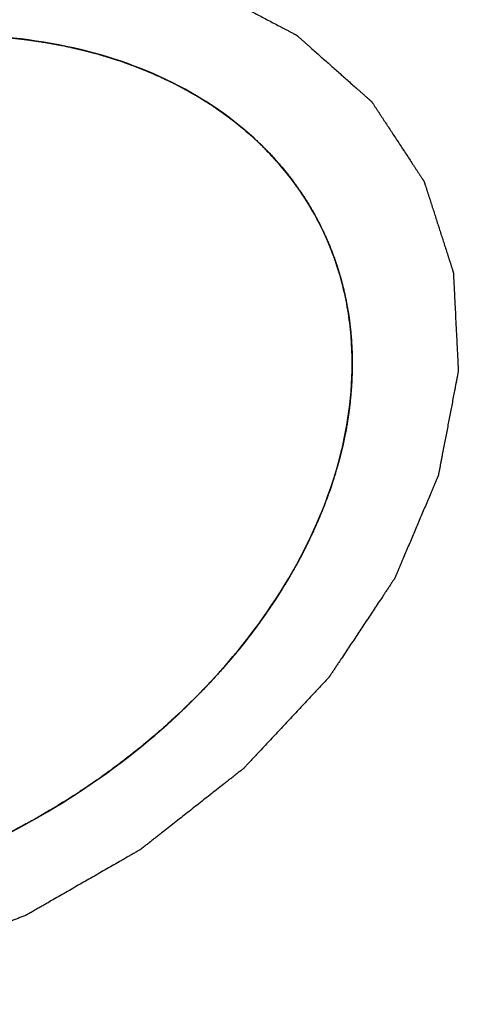
# Model space of a CAD drawing. Units: millimetres. Extents: x 0 to 446, y 0 to 315.
# Drawn here: x 403 to 404, y 271 to 273 of the extents above; entities that cross this region are included whole.
import ezdxf

# ---------------------------------------------------------------- set-up
doc = ezdxf.new("R2010")
doc.units = ezdxf.units.MM
doc.header["$LTSCALE"] = 24.5025
doc.layers.get('0').update_dxf_attribs({"linetype": 'CONTINUOUS'})
doc.layers.add('02___PRT_ALL_AXES', color=7, linetype='CONTINUOUS')
doc.layers.add('7_ALL_FEATURES', color=7, linetype='CONTINUOUS')

msp = doc.modelspace()

# ---------------------------------------------------------------- linework, layer by layer
at = {"color": 7, "linetype": 'Continuous'}
for p, q in [((402.9407, 273.0395), (402.9496, 273.0365)), ((403.0234, 273.0072), (403.0315, 273.0036)), ((403.0998, 272.9685), (403.1083, 272.9636)), ((403.1709, 272.9229), (403.1777, 272.9179)), ((403.2346, 272.8715), (403.2408, 272.8658)), ((403.3838, 272.6782), (403.3909, 272.6639))]:
    msp.add_line(p, q, dxfattribs=at)
at = {"color": 2, "linetype": 'Continuous'}
msp.add_open_spline([(402.6294, 273.2931), (402.6512, 273.2913), (402.6839, 273.2885), (402.7275, 273.2847), (402.7602, 273.2819), (402.7874, 273.2796), (402.8092, 273.2777), (402.8255, 273.2763), (402.8391, 273.2752), (402.85, 273.2742), (402.8582, 273.2735), (402.8664, 273.2728), (402.8732, 273.2723), (402.8786, 273.2718), (402.882, 273.2715), (402.8848, 273.2713), (402.8868, 273.2711), (402.8885, 273.2709), (402.8897, 273.2708), (402.8904, 273.2708), (402.8909, 273.2708), (402.8913, 273.2706), (402.892, 273.2704), (402.893, 273.2701), (402.8946, 273.2697), (402.8965, 273.2692), (402.8989, 273.2685), (402.902, 273.2676), (402.907, 273.2663), (402.9132, 273.2645), (402.9206, 273.2625), (402.928, 273.2604), (402.9379, 273.2576), (402.9503, 273.2542), (402.9651, 273.25), (402.985, 273.2445), (403.0097, 273.2376), (403.0345, 273.2307), (403.0543, 273.2252), (403.0691, 273.221), (403.0815, 273.2176), (403.0914, 273.2148), (403.0988, 273.2127), (403.1063, 273.2107), (403.1124, 273.2089), (403.1174, 273.2076), (403.1205, 273.2067), (403.123, 273.206), (403.1248, 273.2055), (403.1264, 273.2051), (403.1275, 273.2048), (403.1281, 273.2046), (403.1286, 273.2045), (403.1289, 273.2042), (403.1295, 273.204), (403.1304, 273.2035), (403.1317, 273.2028), (403.1333, 273.2019), (403.1355, 273.2008), (403.1381, 273.1994), (403.1424, 273.1972), (403.1477, 273.1944), (403.1541, 273.191), (403.1605, 273.1876), (403.1691, 273.1832), (403.1797, 273.1775), (403.1925, 273.1708), (403.2096, 273.1618), (403.2309, 273.1506), (403.2523, 273.1394), (403.2693, 273.1304), (403.2821, 273.1237), (403.2928, 273.1181), (403.3013, 273.1136), (403.3077, 273.1103), (403.3141, 273.1069), (403.3195, 273.1041), (403.3237, 273.1018), (403.3264, 273.1004), (403.3285, 273.0993), (403.3301, 273.0985), (403.3315, 273.0978), (403.3324, 273.0973), (403.3329, 273.097), (403.3334, 273.0968), (403.3337, 273.0965), (403.3341, 273.0961), (403.3349, 273.0955), (403.3359, 273.0945), (403.3372, 273.0933), (403.339, 273.0918), (403.3412, 273.0899), (403.3446, 273.0868), (403.349, 273.0829), (403.3542, 273.0783), (403.3594, 273.0737), (403.3663, 273.0675), (403.375, 273.0598), (403.3854, 273.0506), (403.3993, 273.0383), (403.4167, 273.0229), (403.434, 273.0075), (403.4479, 272.9952), (403.4584, 272.9859), (403.467, 272.9782), (403.474, 272.9721), (403.4792, 272.9675), (403.4844, 272.9628), (403.4887, 272.959), (403.4922, 272.9559), (403.4944, 272.954), (403.4961, 272.9524), (403.4974, 272.9513), (403.4985, 272.9503), (403.4993, 272.9496), (403.4997, 272.9493), (403.5001, 272.949), (403.5002, 272.9486), (403.5006, 272.9482), (403.5011, 272.9474), (403.5018, 272.9462), (403.5028, 272.9448), (403.504, 272.943), (403.5055, 272.9407), (403.5079, 272.937), (403.5109, 272.9324), (403.5146, 272.9268), (403.5182, 272.9213), (403.5231, 272.9139), (403.5291, 272.9047), (403.5364, 272.8936), (403.5461, 272.8788), (403.5582, 272.8604), (403.5703, 272.8419), (403.58, 272.8271), (403.5873, 272.8161), (403.5934, 272.8068), (403.5982, 272.7995), (403.6019, 272.7939), (403.6055, 272.7884), (403.6085, 272.7838), (403.611, 272.7801), (403.6125, 272.7778), (403.6137, 272.7759), (403.6146, 272.7745), (403.6154, 272.7734), (403.6159, 272.7726), (403.6162, 272.7721), (403.6164, 272.7718), (403.6165, 272.7714), (403.6167, 272.7709), (403.617, 272.7699), (403.6174, 272.7686), (403.6179, 272.767), (403.6186, 272.7649), (403.6195, 272.7623), (403.6208, 272.7581), (403.6225, 272.7528), (403.6245, 272.7465), (403.6266, 272.7402), (403.6293, 272.7318), (403.6327, 272.7212), (403.6367, 272.7086), (403.6421, 272.6918), (403.6489, 272.6707), (403.6557, 272.6497), (403.6611, 272.6328), (403.6651, 272.6202), (403.6685, 272.6097), (403.6712, 272.6012), (403.6733, 272.5949), (403.6753, 272.5886), (403.677, 272.5834), (403.6783, 272.5791), (403.6792, 272.5765), (403.6799, 272.5744), (403.6804, 272.5728), (403.6808, 272.5715), (403.6811, 272.5706), (403.6812, 272.5701), (403.6814, 272.5697), (403.6814, 272.5692), (403.6814, 272.5687), (403.6815, 272.5677), (403.6816, 272.5662), (403.6816, 272.5645), (403.6818, 272.5622), (403.6819, 272.5594), (403.6821, 272.5548), (403.6824, 272.5491), (403.6828, 272.5423), (403.6831, 272.5354), (403.6836, 272.5263), (403.6841, 272.5148), (403.6848, 272.5011), (403.6858, 272.4829), (403.6869, 272.46), (403.6881, 272.4372), (403.689, 272.4189), (403.6897, 272.4052), (403.6903, 272.3938), (403.6907, 272.3846), (403.6911, 272.3778), (403.6914, 272.3709), (403.6917, 272.3652), (403.6919, 272.3607), (403.6921, 272.3578), (403.6922, 272.3555), (403.6923, 272.3538), (403.6923, 272.3524), (403.6924, 272.3514), (403.6924, 272.3508), (403.6925, 272.3504), (403.6924, 272.3499), (403.6923, 272.3493), (403.692, 272.3483), (403.6918, 272.3467), (403.6914, 272.3449), (403.6909, 272.3425), (403.6904, 272.3395), (403.6894, 272.3346), (403.6883, 272.3286), (403.6869, 272.3213), (403.6855, 272.3141), (403.6836, 272.3044), (403.6813, 272.2923), (403.6785, 272.2778), (403.6748, 272.2584), (403.6702, 272.2343), (403.6656, 272.2101), (403.6618, 272.1907), (403.6591, 272.1762), (403.6567, 272.1641), (403.6549, 272.1544), (403.6535, 272.1472), (403.6521, 272.1399), (403.651, 272.1339), (403.65, 272.129), (403.6494, 272.126), (403.649, 272.1236), (403.6486, 272.1218), (403.6483, 272.1202), (403.6481, 272.1192), (403.648, 272.1186), (403.648, 272.1181), (403.6477, 272.1177), (403.6475, 272.1171), (403.6471, 272.116), (403.6464, 272.1146), (403.6457, 272.1128), (403.6447, 272.1104), (403.6434, 272.1074), (403.6414, 272.1027), (403.6389, 272.0967), (403.6358, 272.0896), (403.6328, 272.0825), (403.6288, 272.073), (403.6237, 272.0611), (403.6177, 272.0468), (403.6096, 272.0278), (403.5995, 272.004), (403.5894, 271.9802), (403.5814, 271.9612), (403.5753, 271.947), (403.5703, 271.9351), (403.5662, 271.9256), (403.5632, 271.9184), (403.5602, 271.9113), (403.5577, 271.9054), (403.5556, 271.9006), (403.5544, 271.8976), (403.5534, 271.8953), (403.5526, 271.8935), (403.552, 271.892), (403.5515, 271.8909), (403.5513, 271.8904), (403.5511, 271.8899), (403.5508, 271.8895), (403.5504, 271.8889), (403.5498, 271.8879), (403.5488, 271.8865), (403.5477, 271.8848), (403.5462, 271.8825), (403.5443, 271.8796), (403.5412, 271.875), (403.5374, 271.8693), (403.5329, 271.8625), (403.5283, 271.8556), (403.5222, 271.8465), (403.5147, 271.835), (403.5055, 271.8213), (403.4934, 271.803), (403.4782, 271.7801), (403.463, 271.7573), (403.4509, 271.739), (403.4418, 271.7253), (403.4342, 271.7138), (403.4281, 271.7047), (403.4235, 271.6978), (403.419, 271.691), (403.4152, 271.6852), (403.4122, 271.6807), (403.4103, 271.6778), (403.4087, 271.6755), (403.4076, 271.6738), (403.4067, 271.6724), (403.406, 271.6714), (403.4056, 271.6708), (403.4053, 271.6704), (403.4049, 271.67), (403.4045, 271.6695), (403.4036, 271.6685), (403.4024, 271.6672), (403.4009, 271.6656), (403.3989, 271.6635), (403.3965, 271.6609), (403.3925, 271.6567), (403.3876, 271.6514), (403.3817, 271.6451), (403.3758, 271.6387), (403.3679, 271.6303), (403.358, 271.6198), (403.3462, 271.6071), (403.3304, 271.5902), (403.3107, 271.5691), (403.291, 271.548), (403.2753, 271.5312), (403.2635, 271.5185), (403.2536, 271.508), (403.2457, 271.4995), (403.2398, 271.4932), (403.2339, 271.4869), (403.229, 271.4816), (403.225, 271.4774), (403.2226, 271.4748), (403.2206, 271.4726), (403.2191, 271.4711), (403.2179, 271.4697), (403.217, 271.4688), (403.2165, 271.4683), (403.2162, 271.4679), (403.2157, 271.4675), (403.2151, 271.4671), (403.2141, 271.4663), (403.2126, 271.4651), (403.2108, 271.4637), (403.2084, 271.4618), (403.2054, 271.4594), (403.2006, 271.4557), (403.1946, 271.451), (403.1875, 271.4453), (403.1803, 271.4397), (403.1707, 271.4322), (403.1588, 271.4227), (403.1444, 271.4115), (403.1253, 271.3964), (403.1013, 271.3776), (403.0774, 271.3588), (403.0583, 271.3437), (403.0439, 271.3324), (403.032, 271.323), (403.0224, 271.3155), (403.0152, 271.3099), (403.0081, 271.3042), (403.0021, 271.2995), (402.9973, 271.2958), (402.9937, 271.2929), (402.9907, 271.2906), (402.9886, 271.2889), (402.9874, 271.288), (402.9866, 271.2872), (402.9855, 271.2867), (402.9842, 271.286), (402.9819, 271.2846), (402.9786, 271.2827), (402.9747, 271.2805), (402.9694, 271.2774), (402.9628, 271.2736), (402.9549, 271.2691), (402.9469, 271.2645), (402.9364, 271.2585), (402.9232, 271.2509), (402.9074, 271.2418), (402.8862, 271.2297), (402.8599, 271.2145), (402.8335, 271.1993), (402.8124, 271.1872), (402.7965, 271.1781), (402.7833, 271.1705), (402.7728, 271.1645), (402.7649, 271.1599), (402.7569, 271.1554), (402.7503, 271.1516), (402.7451, 271.1486), (402.7411, 271.1463), (402.7378, 271.1444), (402.7355, 271.143), (402.7342, 271.1423), (402.7332, 271.1417), (402.7321, 271.1413), (402.7307, 271.1407), (402.7282, 271.1398), (402.7247, 271.1383), (402.7205, 271.1367), (402.7148, 271.1344), (402.7078, 271.1316), (402.6993, 271.1282), (402.6908, 271.1248), (402.6795, 271.1203), (402.6654, 271.1146), (402.6485, 271.1079), (402.6259, 271.0988), (402.5976, 271.0875), (402.5694, 271.0763), (402.5468, 271.0672), (402.5298, 271.0605), (402.5157, 271.0548), (402.5044, 271.0503), (402.496, 271.0469), (402.4875, 271.0435), (402.4804, 271.0407), (402.4748, 271.0384), (402.4705, 271.0367), (402.467, 271.0353), (402.4645, 271.0343), (402.4631, 271.0338), (402.4621, 271.0333), (402.461, 271.0331), (402.4595, 271.0327), (402.457, 271.0321), (402.4534, 271.0313), (402.449, 271.0302), (402.4432, 271.0288), (402.436, 271.0271), (402.4272, 271.025), (402.4185, 271.0229), (402.4069, 271.0201), (402.3924, 271.0166), (402.375, 271.0124), (402.3518, 271.0068), (402.3228, 270.9998), (402.2938, 270.9929), (402.2705, 270.9873), (402.2531, 270.9831), (402.2386, 270.9796), (402.227, 270.9768), (402.2183, 270.9747), (402.2096, 270.9726), (402.2024, 270.9709), (402.1965, 270.9695), (402.1929, 270.9686), (402.19, 270.9679), (402.1878, 270.9674), (402.186, 270.9669), (402.1846, 270.9666), (402.1835, 270.9663), (402.1824, 270.9662), (402.1809, 270.9661), (402.1791, 270.966), (402.1769, 270.9658), (402.174, 270.9655), (402.1704, 270.9652), (402.1645, 270.9647), (402.1572, 270.9641), (402.1485, 270.9634), (402.1397, 270.9627), (402.128, 270.9617), (402.1134, 270.9605), (402.0959, 270.9591), (402.0726, 270.9571), (402.0434, 270.9547), (402.0083, 270.9518), (401.9616, 270.948), (401.9266, 270.9451), (401.9032, 270.9431)], degree=3, knots=[0, 0, 0, 0, 0.015625, 0.023438, 0.03125, 0.039062, 0.042969, 0.046875, 0.050781, 0.052734, 0.054688, 0.056641, 0.058594, 0.05957, 0.060547, 0.061035, 0.061523, 0.062012, 0.062256, 0.062378, 0.0625, 0.062622, 0.062744, 0.062988, 0.063477, 0.063965, 0.064453, 0.06543, 0.066406, 0.068359, 0.070312, 0.072266, 0.074219, 0.078125, 0.082031, 0.085938, 0.09375, 0.101562, 0.105469, 0.109375, 0.113281, 0.115234, 0.117188, 0.119141, 0.121094, 0.12207, 0.123047, 0.123535, 0.124023, 0.124512, 0.124756, 0.124878, 0.125, 0.125122, 0.125244, 0.125488, 0.125977, 0.126465, 0.126953, 0.12793, 0.128906, 0.130859, 0.132812, 0.134766, 0.136719, 0.140625, 0.144531, 0.148438, 0.15625, 0.164062, 0.167969, 0.171875, 0.175781, 0.177734, 0.179688, 0.181641, 0.183594, 0.18457, 0.185547, 0.186035, 0.186523, 0.187012, 0.187256, 0.187378, 0.1875, 0.187622, 0.187744, 0.187988, 0.188477, 0.188965, 0.189453, 0.19043, 0.191406, 0.193359, 0.195312, 0.197266, 0.199219, 0.203125, 0.207031, 0.210938, 0.21875, 0.226562, 0.230469, 0.234375, 0.238281, 0.240234, 0.242188, 0.244141, 0.246094, 0.24707, 0.248047, 0.248535, 0.249023, 0.249512, 0.249756, 0.249878, 0.25, 0.250122, 0.250244, 0.250488, 0.250977, 0.251465, 0.251953, 0.25293, 0.253906, 0.255859, 0.257812, 0.259766, 0.261719, 0.265625, 0.269531, 0.273438, 0.28125, 0.289062, 0.292969, 0.296875, 0.300781, 0.302734, 0.304688, 0.306641, 0.308594, 0.30957, 0.310547, 0.311035, 0.311523, 0.312012, 0.312256, 0.312378, 0.3125, 0.312622, 0.312744, 0.312988, 0.313477, 0.313965, 0.314453, 0.31543, 0.316406, 0.318359, 0.320312, 0.322266, 0.324219, 0.328125, 0.332031, 0.335938, 0.34375, 0.351562, 0.355469, 0.359375, 0.363281, 0.365234, 0.367188, 0.369141, 0.371094, 0.37207, 0.373047, 0.373535, 0.374023, 0.374512, 0.374756, 0.374878, 0.375, 0.375122, 0.375244, 0.375488, 0.375977, 0.376465, 0.376953, 0.37793, 0.378906, 0.380859, 0.382812, 0.384766, 0.386719, 0.390625, 0.394531, 0.398438, 0.40625, 0.414062, 0.417969, 0.421875, 0.425781, 0.427734, 0.429688, 0.431641, 0.433594, 0.43457, 0.435547, 0.436035, 0.436523, 0.437012, 0.437256, 0.437378, 0.4375, 0.437622, 0.437744, 0.437988, 0.438477, 0.438965, 0.439453, 0.44043, 0.441406, 0.443359, 0.445312, 0.447266, 0.449219, 0.453125, 0.457031, 0.460938, 0.46875, 0.476562, 0.480469, 0.484375, 0.488281, 0.490234, 0.492188, 0.494141, 0.496094, 0.49707, 0.498047, 0.498535, 0.499023, 0.499512, 0.499756, 0.499878, 0.5, 0.500122, 0.500244, 0.500488, 0.500977, 0.501465, 0.501953, 0.50293, 0.503906, 0.505859, 0.507812, 0.509766, 0.511719, 0.515625, 0.519531, 0.523438, 0.53125, 0.539062, 0.542969, 0.546875, 0.550781, 0.552734, 0.554688, 0.556641, 0.558594, 0.55957, 0.560547, 0.561035, 0.561523, 0.562012, 0.562256, 0.562378, 0.5625, 0.562622, 0.562744, 0.562988, 0.563477, 0.563965, 0.564453, 0.56543, 0.566406, 0.568359, 0.570312, 0.572266, 0.574219, 0.578125, 0.582031, 0.585938, 0.59375, 0.601562, 0.605469, 0.609375, 0.613281, 0.615234, 0.617188, 0.619141, 0.621094, 0.62207, 0.623047, 0.623535, 0.624023, 0.624512, 0.624756, 0.624878, 0.625, 0.625122, 0.625244, 0.625488, 0.625977, 0.626465, 0.626953, 0.62793, 0.628906, 0.630859, 0.632812, 0.634766, 0.636719, 0.640625, 0.644531, 0.648438, 0.65625, 0.664062, 0.667969, 0.671875, 0.675781, 0.677734, 0.679688, 0.681641, 0.683594, 0.68457, 0.685547, 0.686035, 0.686523, 0.687012, 0.687256, 0.687378, 0.6875, 0.687622, 0.687744, 0.687988, 0.688477, 0.688965, 0.689453, 0.69043, 0.691406, 0.693359, 0.695312, 0.697266, 0.699219, 0.703125, 0.707031, 0.710938, 0.71875, 0.726562, 0.730469, 0.734375, 0.738281, 0.740234, 0.742188, 0.744141, 0.746094, 0.74707, 0.748047, 0.749023, 0.749512, 0.749756, 0.75, 0.750244, 0.750488, 0.750977, 0.751953, 0.75293, 0.753906, 0.755859, 0.757812, 0.759766, 0.761719, 0.765625, 0.769531, 0.773438, 0.78125, 0.789062, 0.792969, 0.796875, 0.800781, 0.802734, 0.804688, 0.806641, 0.808594, 0.80957, 0.810547, 0.811523, 0.812012, 0.812256, 0.8125, 0.812744, 0.812988, 0.813477, 0.814453, 0.81543, 0.816406, 0.818359, 0.820312, 0.822266, 0.824219, 0.828125, 0.832031, 0.835938, 0.84375, 0.851562, 0.855469, 0.859375, 0.863281, 0.865234, 0.867188, 0.869141, 0.871094, 0.87207, 0.873047, 0.874023, 0.874512, 0.874756, 0.875, 0.875244, 0.875488, 0.875977, 0.876953, 0.87793, 0.878906, 0.880859, 0.882812, 0.884766, 0.886719, 0.890625, 0.894531, 0.898438, 0.90625, 0.914062, 0.917969, 0.921875, 0.925781, 0.927734, 0.929688, 0.931641, 0.933594, 0.93457, 0.935547, 0.936035, 0.936523, 0.937012, 0.937256, 0.9375, 0.937744, 0.937988, 0.938477, 0.938965, 0.939453, 0.94043, 0.941406, 0.943359, 0.945312, 0.947266, 0.949219, 0.953125, 0.957031, 0.960938, 0.96875, 0.976562, 0.984375, 1, 1, 1, 1], dxfattribs=at)
at = {"color": 7, "linetype": 'Continuous'}
for points, knots in [([(402.6707, 273.0934), (402.6746, 273.093), (402.6804, 273.0925), (402.6882, 273.0919), (402.694, 273.0913), (402.6999, 273.0907), (402.7047, 273.0902), (402.7085, 273.0898), (402.711, 273.0895), (402.7129, 273.0893), (402.7143, 273.0892), (402.7155, 273.089), (402.7165, 273.0889), (402.7172, 273.0888), (402.7181, 273.0887), (402.7193, 273.0886), (402.7208, 273.0884), (402.7226, 273.0882), (402.725, 273.0879), (402.728, 273.0875), (402.731, 273.0871), (402.7334, 273.0868), (402.7349, 273.0866), (402.7359, 273.0865), (402.7365, 273.0864), (402.737, 273.0864), (402.7376, 273.0863), (402.739, 273.0861), (402.7411, 273.0858), (402.744, 273.0854), (402.7468, 273.085), (402.7492, 273.0847), (402.7509, 273.0844), (402.7519, 273.0843), (402.7529, 273.0841), (402.7543, 273.0839), (402.7575, 273.0834), (402.7623, 273.0827), (402.7665, 273.082), (402.7687, 273.0817)], [0, 0, 0, 0, 0.125, 0.1875, 0.25, 0.3125, 0.375, 0.40625, 0.4375, 0.453125, 0.46875, 0.484375, 0.492188, 0.5, 0.507812, 0.515625, 0.53125, 0.546875, 0.5625, 0.59375, 0.625, 0.640625, 0.65625, 0.664062, 0.667969, 0.671875, 0.679688, 0.6875, 0.71875, 0.75, 0.78125, 0.8125, 0.828125, 0.835938, 0.84375, 0.859375, 0.875, 0.9375, 1, 1, 1, 1]), ([(402.7687, 273.0817), (402.7724, 273.0811), (402.778, 273.0801), (402.7855, 273.0789), (402.7911, 273.0778), (402.7967, 273.0768), (402.8023, 273.0758), (402.8078, 273.0747), (402.8134, 273.0736), (402.8189, 273.0724), (402.8244, 273.0713), (402.829, 273.0703), (402.8327, 273.0695), (402.8354, 273.0689), (402.8382, 273.0683), (402.8402, 273.0678), (402.8416, 273.0675), (402.8422, 273.0674), (402.8426, 273.0673), (402.8431, 273.0671), (402.8442, 273.0669), (402.8456, 273.0665), (402.8479, 273.066), (402.8508, 273.0653), (402.8553, 273.0642), (402.8588, 273.0634), (402.8611, 273.0628)], [0, 0, 0, 0, 0.125, 0.1875, 0.25, 0.3125, 0.375, 0.4375, 0.5, 0.5625, 0.625, 0.6875, 0.71875, 0.75, 0.78125, 0.8125, 0.820312, 0.828125, 0.832031, 0.835938, 0.84375, 0.859375, 0.875, 0.90625, 0.9375, 1, 1, 1, 1]), ([(402.8611, 273.0628), (402.8624, 273.0625), (402.8644, 273.062), (402.8671, 273.0613), (402.8688, 273.0608), (402.8702, 273.0605), (402.871, 273.0603), (402.8716, 273.0601), (402.8719, 273.06), (402.8724, 273.0599), (402.873, 273.0598), (402.8743, 273.0594), (402.8763, 273.0589), (402.879, 273.0582), (402.8816, 273.0574), (402.8852, 273.0565), (402.8896, 273.0552), (402.8949, 273.0537), (402.9002, 273.0523), (402.9046, 273.0509), (402.9081, 273.0499), (402.9103, 273.0492), (402.912, 273.0487), (402.9131, 273.0484), (402.9139, 273.0481), (402.9143, 273.048), (402.9146, 273.0479), (402.9151, 273.0478), (402.916, 273.0475), (402.9175, 273.047), (402.9194, 273.0464), (402.9211, 273.0459), (402.9224, 273.0455), (402.9232, 273.0452), (402.9238, 273.045), (402.9243, 273.0449), (402.9246, 273.0448), (402.925, 273.0447), (402.9259, 273.0444), (402.9272, 273.044), (402.9292, 273.0433), (402.9317, 273.0425), (402.9357, 273.0412), (402.9387, 273.0402), (402.9407, 273.0395)], [0, 0, 0, 0, 0.0625, 0.09375, 0.125, 0.140625, 0.15625, 0.164062, 0.167969, 0.171875, 0.179688, 0.1875, 0.21875, 0.25, 0.28125, 0.3125, 0.375, 0.4375, 0.5, 0.5625, 0.59375, 0.625, 0.640625, 0.65625, 0.664062, 0.667969, 0.671875, 0.679688, 0.6875, 0.71875, 0.75, 0.78125, 0.796875, 0.8125, 0.820312, 0.828125, 0.832031, 0.835938, 0.84375, 0.859375, 0.875, 0.90625, 0.9375, 1, 1, 1, 1]), ([(402.9496, 273.0365), (402.9509, 273.036), (402.9528, 273.0353), (402.9553, 273.0344), (402.9569, 273.0339), (402.9582, 273.0334), (402.959, 273.0331), (402.9595, 273.0329), (402.9599, 273.0328), (402.9603, 273.0326), (402.9608, 273.0325), (402.9621, 273.032), (402.964, 273.0313), (402.9665, 273.0304), (402.969, 273.0294), (402.9724, 273.0282), (402.9757, 273.0269), (402.979, 273.0256), (402.9811, 273.0248), (402.9828, 273.0242), (402.984, 273.0237), (402.9851, 273.0233), (402.9859, 273.023), (402.9866, 273.0227), (402.987, 273.0226), (402.9876, 273.0223), (402.9887, 273.0219), (402.9902, 273.0212), (402.9921, 273.0205), (402.9936, 273.0199), (402.9949, 273.0194), (402.9957, 273.0191), (402.9962, 273.0189), (402.9965, 273.0187), (402.9969, 273.0185), (402.9974, 273.0183), (402.9987, 273.0178), (403.0005, 273.0171), (403.0038, 273.0157), (403.0066, 273.0145), (403.0091, 273.0135), (403.0108, 273.0127), (403.0138, 273.0114), (403.0182, 273.0095), (403.0217, 273.008), (403.0234, 273.0072)], [0, 0, 0, 0, 0.0625, 0.09375, 0.125, 0.140625, 0.15625, 0.164062, 0.167969, 0.171875, 0.179688, 0.1875, 0.21875, 0.25, 0.28125, 0.3125, 0.375, 0.40625, 0.4375, 0.453125, 0.46875, 0.484375, 0.492188, 0.5, 0.507812, 0.515625, 0.53125, 0.5625, 0.59375, 0.625, 0.640625, 0.65625, 0.664062, 0.667969, 0.671875, 0.679688, 0.6875, 0.71875, 0.75, 0.8125, 0.828125, 0.84375, 0.875, 0.9375, 1, 1, 1, 1]), ([(403.0315, 273.0036), (403.0327, 273.003), (403.0345, 273.0022), (403.0369, 273.0011), (403.0384, 273.0004), (403.0396, 272.9998), (403.0403, 272.9995), (403.0408, 272.9992), (403.0411, 272.9991), (403.0415, 272.9989), (403.042, 272.9987), (403.0432, 272.9981), (403.045, 272.9972), (403.0473, 272.9961), (403.0497, 272.995), (403.0528, 272.9935), (403.0559, 272.9919), (403.059, 272.9904), (403.0613, 272.9892), (403.0633, 272.9882), (403.0646, 272.9875), (403.0654, 272.9871), (403.066, 272.9868), (403.0664, 272.9866), (403.067, 272.9863), (403.068, 272.9858), (403.0694, 272.9851), (403.0711, 272.9842), (403.0726, 272.9834), (403.0737, 272.9828), (403.0745, 272.9824), (403.075, 272.9822), (403.0755, 272.9819), (403.0761, 272.9816), (403.0772, 272.981), (403.079, 272.98), (403.082, 272.9784), (403.085, 272.9768), (403.0881, 272.9751), (403.0928, 272.9725), (403.0967, 272.9703), (403.0998, 272.9685)], [0, 0, 0, 0, 0.0625, 0.09375, 0.125, 0.140625, 0.15625, 0.164062, 0.167969, 0.171875, 0.179688, 0.1875, 0.21875, 0.25, 0.28125, 0.3125, 0.375, 0.40625, 0.4375, 0.46875, 0.484375, 0.492188, 0.5, 0.507812, 0.515625, 0.53125, 0.5625, 0.59375, 0.625, 0.640625, 0.65625, 0.664062, 0.671875, 0.679688, 0.6875, 0.71875, 0.75, 0.8125, 0.84375, 0.875, 1, 1, 1, 1]), ([(403.1083, 272.9636), (403.1094, 272.963), (403.111, 272.962), (403.1132, 272.9607), (403.1146, 272.9599), (403.1157, 272.9592), (403.1164, 272.9588), (403.1169, 272.9585), (403.1174, 272.9582), (403.1179, 272.9579), (403.119, 272.9572), (403.1206, 272.9562), (403.1228, 272.9549), (403.125, 272.9535), (403.1279, 272.9518), (403.1307, 272.95), (403.1336, 272.9482), (403.1357, 272.9468), (403.1375, 272.9457), (403.1387, 272.9449), (403.1394, 272.9444), (403.14, 272.944), (403.1403, 272.9438), (403.1409, 272.9435), (403.1418, 272.9429), (403.1431, 272.942), (403.1447, 272.9409), (403.146, 272.9401), (403.1471, 272.9394), (403.1477, 272.9389), (403.1482, 272.9386), (403.1487, 272.9383), (403.1492, 272.9379), (403.1503, 272.9372), (403.1518, 272.9362), (403.1546, 272.9343), (403.1574, 272.9324), (403.1602, 272.9305), (403.1645, 272.9274), (403.168, 272.9249), (403.1709, 272.9229)], [0, 0, 0, 0, 0.0625, 0.09375, 0.125, 0.140625, 0.15625, 0.164062, 0.171875, 0.179688, 0.1875, 0.21875, 0.25, 0.28125, 0.3125, 0.375, 0.40625, 0.4375, 0.46875, 0.484375, 0.492188, 0.5, 0.507812, 0.515625, 0.53125, 0.5625, 0.59375, 0.625, 0.640625, 0.65625, 0.664062, 0.671875, 0.679688, 0.6875, 0.71875, 0.75, 0.8125, 0.84375, 0.875, 1, 1, 1, 1]), ([(403.1777, 272.9179), (403.1787, 272.9172), (403.1802, 272.916), (403.1822, 272.9146), (403.1834, 272.9136), (403.1844, 272.9129), (403.1851, 272.9124), (403.1855, 272.9121), (403.186, 272.9117), (403.1865, 272.9113), (403.1875, 272.9106), (403.189, 272.9094), (403.1909, 272.9079), (403.1929, 272.9064), (403.1955, 272.9044), (403.1981, 272.9023), (403.2007, 272.9003), (403.2026, 272.8987), (403.2042, 272.8974), (403.2053, 272.8965), (403.206, 272.896), (403.2065, 272.8956), (403.2068, 272.8953), (403.2073, 272.8949), (403.2081, 272.8943), (403.2093, 272.8933), (403.2107, 272.8921), (403.2119, 272.8911), (403.2128, 272.8903), (403.2135, 272.8898), (403.2139, 272.8895), (403.2143, 272.8891), (403.2148, 272.8887), (403.2158, 272.8879), (403.2172, 272.8867), (403.2196, 272.8846), (403.2218, 272.8827), (403.2237, 272.8811), (403.225, 272.88), (403.2273, 272.8779), (403.2306, 272.875), (403.2332, 272.8727), (403.2346, 272.8715)], [0, 0, 0, 0, 0.0625, 0.09375, 0.125, 0.140625, 0.15625, 0.164062, 0.171875, 0.179688, 0.1875, 0.21875, 0.25, 0.28125, 0.3125, 0.375, 0.40625, 0.4375, 0.46875, 0.484375, 0.492188, 0.5, 0.507812, 0.515625, 0.53125, 0.5625, 0.59375, 0.625, 0.640625, 0.65625, 0.664062, 0.671875, 0.679688, 0.6875, 0.71875, 0.75, 0.8125, 0.828125, 0.84375, 0.875, 0.9375, 1, 1, 1, 1]), ([(403.2408, 272.8658), (403.2432, 272.8636), (403.2467, 272.8602), (403.2514, 272.8558), (403.2549, 272.8524), (403.2584, 272.849), (403.2618, 272.8456), (403.2652, 272.8421), (403.2686, 272.8387), (403.2719, 272.8352), (403.2753, 272.8317), (403.2786, 272.8282), (403.2813, 272.8252), (403.2834, 272.8228), (403.2848, 272.8213), (403.2857, 272.8203), (403.2863, 272.8197), (403.2869, 272.819), (403.2877, 272.8181), (403.2895, 272.816), (403.2923, 272.8129), (403.2948, 272.8101), (403.296, 272.8087)], [0, 0, 0, 0, 0.125, 0.1875, 0.25, 0.3125, 0.375, 0.4375, 0.5, 0.5625, 0.625, 0.6875, 0.75, 0.78125, 0.8125, 0.828125, 0.835938, 0.84375, 0.859375, 0.875, 0.9375, 1, 1, 1, 1]), ([(403.296, 272.8087), (403.2981, 272.8062), (403.3012, 272.8026), (403.3053, 272.7977), (403.3083, 272.794), (403.3113, 272.7903), (403.3142, 272.7865), (403.3172, 272.7827), (403.3201, 272.779), (403.323, 272.7752), (403.3258, 272.7714), (403.3287, 272.7676), (403.331, 272.7643), (403.3328, 272.7618), (403.334, 272.7602), (403.3348, 272.759), (403.3353, 272.7584), (403.3359, 272.7576), (403.3365, 272.7566), (403.3376, 272.755), (403.339, 272.753), (403.3412, 272.7499), (403.3428, 272.7475), (403.3439, 272.7459)], [0, 0, 0, 0, 0.125, 0.1875, 0.25, 0.3125, 0.375, 0.4375, 0.5, 0.5625, 0.625, 0.6875, 0.75, 0.78125, 0.8125, 0.828125, 0.835938, 0.84375, 0.859375, 0.875, 0.90625, 0.9375, 1, 1, 1, 1]), ([(403.3439, 272.7459), (403.3456, 272.7433), (403.3482, 272.7393), (403.3517, 272.7341), (403.3542, 272.73), (403.3568, 272.7261), (403.3592, 272.722), (403.3617, 272.718), (403.3641, 272.7139), (403.3665, 272.7098), (403.3689, 272.7057), (403.3712, 272.7016), (403.3731, 272.6982), (403.3746, 272.6954), (403.3756, 272.6937), (403.3763, 272.6925), (403.3767, 272.6918), (403.3771, 272.6909), (403.3777, 272.6899), (403.3786, 272.6881), (403.3797, 272.686), (403.3815, 272.6825), (403.3829, 272.68), (403.3838, 272.6782)], [0, 0, 0, 0, 0.125, 0.1875, 0.25, 0.3125, 0.375, 0.4375, 0.5, 0.5625, 0.625, 0.6875, 0.75, 0.78125, 0.8125, 0.828125, 0.835938, 0.84375, 0.859375, 0.875, 0.90625, 0.9375, 1, 1, 1, 1]), ([(403.3909, 272.6639), (403.392, 272.6614), (403.3938, 272.6576), (403.3961, 272.6526), (403.3975, 272.6495), (403.3987, 272.647), (403.3994, 272.6454), (403.4, 272.6442), (403.4004, 272.6431), (403.4009, 272.642), (403.4018, 272.6399), (403.4031, 272.6366), (403.4049, 272.6322), (403.4068, 272.6279), (403.4083, 272.6242), (403.4095, 272.6213), (403.4106, 272.6184), (403.412, 272.6147), (403.4136, 272.6102), (403.4153, 272.6058), (403.4167, 272.6021), (403.4176, 272.5995), (403.4182, 272.5981), (403.4186, 272.5969), (403.4189, 272.596), (403.4194, 272.5946), (403.4201, 272.5923), (403.4212, 272.5891), (403.4225, 272.5851), (403.4236, 272.5818), (403.4245, 272.5792), (403.425, 272.5775), (403.4254, 272.5763), (403.4258, 272.5752), (403.4261, 272.574), (403.4268, 272.5717), (403.4278, 272.5683), (403.4291, 272.5637), (403.4304, 272.5592), (403.4315, 272.5554), (403.4325, 272.5523), (403.4333, 272.5493), (403.4346, 272.5438), (403.4366, 272.5361), (403.4381, 272.5299), (403.4389, 272.5268)], [0, 0, 0, 0, 0.0625, 0.09375, 0.125, 0.140625, 0.15625, 0.164062, 0.171875, 0.179688, 0.1875, 0.21875, 0.25, 0.28125, 0.3125, 0.328125, 0.34375, 0.375, 0.40625, 0.4375, 0.46875, 0.484375, 0.492188, 0.5, 0.507812, 0.515625, 0.53125, 0.5625, 0.59375, 0.625, 0.640625, 0.65625, 0.664062, 0.671875, 0.679688, 0.6875, 0.71875, 0.75, 0.78125, 0.8125, 0.828125, 0.84375, 0.875, 0.9375, 1, 1, 1, 1]), ([(403.4389, 272.5268), (403.4394, 272.5244), (403.4402, 272.5209), (403.4412, 272.5162), (403.4418, 272.5133), (403.4423, 272.511), (403.4426, 272.5095), (403.4429, 272.5084), (403.4431, 272.5074), (403.4433, 272.5063), (403.4436, 272.5043), (403.4442, 272.5012), (403.445, 272.497), (403.4457, 272.4929), (403.4465, 272.4887), (403.4472, 272.4846), (403.448, 272.479), (403.4489, 272.4735), (403.4497, 272.4679), (403.4504, 272.4637), (403.4509, 272.4595), (403.4515, 272.4539), (403.4522, 272.4482), (403.4529, 272.4426), (403.4534, 272.437), (403.4539, 272.4313), (403.4544, 272.4256), (403.4547, 272.4221), (403.4549, 272.4193), (403.4551, 272.4163), (403.4554, 272.411), (403.4558, 272.4035), (403.4561, 272.3975), (403.4563, 272.3945)], [0, 0, 0, 0, 0.0625, 0.09375, 0.125, 0.140625, 0.15625, 0.164062, 0.171875, 0.179688, 0.1875, 0.21875, 0.25, 0.28125, 0.3125, 0.34375, 0.375, 0.4375, 0.46875, 0.5, 0.53125, 0.5625, 0.625, 0.65625, 0.6875, 0.75, 0.78125, 0.8125, 0.828125, 0.84375, 0.875, 0.9375, 1, 1, 1, 1]), ([(403.4563, 272.3945), (403.4563, 272.3921), (403.4564, 272.3884), (403.4565, 272.3834), (403.4566, 272.3803), (403.4567, 272.3779), (403.4567, 272.3763), (403.4567, 272.3753), (403.4567, 272.3746), (403.4567, 272.3739), (403.4567, 272.373), (403.4567, 272.3708), (403.4567, 272.3676), (403.4567, 272.3632), (403.4566, 272.3589), (403.4566, 272.3545), (403.4566, 272.3502), (403.4563, 272.3443), (403.4562, 272.3385), (403.4559, 272.3327), (403.4558, 272.3283), (403.4555, 272.3239), (403.4551, 272.3181), (403.4547, 272.3122), (403.4544, 272.3064), (403.4538, 272.3005), (403.4531, 272.2931), (403.4524, 272.2858), (403.4518, 272.2799), (403.4511, 272.2741), (403.4502, 272.2669), (403.4495, 272.2611), (403.4491, 272.2583)], [0, 0, 0, 0, 0.0625, 0.09375, 0.125, 0.140625, 0.15625, 0.164062, 0.167969, 0.171875, 0.179688, 0.1875, 0.21875, 0.25, 0.28125, 0.3125, 0.34375, 0.375, 0.4375, 0.46875, 0.5, 0.53125, 0.5625, 0.625, 0.65625, 0.6875, 0.75, 0.8125, 0.84375, 0.875, 0.9375, 1, 1, 1, 1]), ([(403.4491, 272.2583), (403.4487, 272.2557), (403.4482, 272.2519), (403.4474, 272.2468), (403.4469, 272.2436), (403.4465, 272.2411), (403.4463, 272.2395), (403.4461, 272.2384), (403.446, 272.2378), (403.4459, 272.237), (403.4457, 272.2361), (403.4453, 272.2338), (403.4447, 272.2305), (403.4439, 272.226), (403.4431, 272.2216), (403.4423, 272.2171), (403.4415, 272.2127), (403.4402, 272.2067), (403.439, 272.2007), (403.4378, 272.1948), (403.4369, 272.1903), (403.4358, 272.1858), (403.4344, 272.1799), (403.433, 272.1739), (403.4316, 272.1679), (403.43, 272.162), (403.428, 272.1545), (403.4261, 272.147), (403.4244, 272.141), (403.4227, 272.1352), (403.4205, 272.1278), (403.4188, 272.122), (403.4179, 272.119)], [0, 0, 0, 0, 0.0625, 0.09375, 0.125, 0.140625, 0.15625, 0.164062, 0.167969, 0.171875, 0.179688, 0.1875, 0.21875, 0.25, 0.28125, 0.3125, 0.34375, 0.375, 0.4375, 0.46875, 0.5, 0.53125, 0.5625, 0.625, 0.65625, 0.6875, 0.75, 0.8125, 0.84375, 0.875, 0.9375, 1, 1, 1, 1]), ([(403.4179, 272.119), (403.4171, 272.1165), (403.4159, 272.1126), (403.4143, 272.1075), (403.4132, 272.1043), (403.4124, 272.1017), (403.4119, 272.1001), (403.4115, 272.099), (403.4113, 272.0983), (403.4111, 272.0976), (403.4107, 272.0967), (403.41, 272.0944), (403.4088, 272.091), (403.4072, 272.0866), (403.4057, 272.0821), (403.4041, 272.0776), (403.4025, 272.0731), (403.4003, 272.0671), (403.398, 272.0612), (403.3958, 272.0552), (403.3941, 272.0507), (403.3923, 272.0462), (403.3905, 272.0418), (403.3887, 272.0373), (403.3872, 272.0336), (403.386, 272.0306), (403.3852, 272.0287), (403.3847, 272.0274), (403.3844, 272.0267), (403.3841, 272.0261), (403.3838, 272.0253), (403.3829, 272.0234), (403.3817, 272.0205), (403.3801, 272.0167), (403.3787, 272.0135), (403.3776, 272.0109), (403.3769, 272.0093), (403.3763, 272.0081), (403.376, 272.0073), (403.3758, 272.0067), (403.3756, 272.0064), (403.3754, 272.006), (403.3752, 272.0054), (403.3746, 272.0042), (403.3738, 272.0023), (403.3726, 271.9999), (403.3715, 271.9974), (403.37, 271.9941), (403.3673, 271.9883), (403.365, 271.9834), (403.3635, 271.98)], [0, 0, 0, 0, 0.0625, 0.09375, 0.125, 0.140625, 0.15625, 0.164062, 0.167969, 0.171875, 0.179688, 0.1875, 0.21875, 0.25, 0.28125, 0.3125, 0.34375, 0.375, 0.4375, 0.46875, 0.5, 0.53125, 0.5625, 0.59375, 0.625, 0.640625, 0.65625, 0.664062, 0.667969, 0.671875, 0.679688, 0.6875, 0.71875, 0.75, 0.78125, 0.796875, 0.8125, 0.820312, 0.828125, 0.832031, 0.833984, 0.835938, 0.839844, 0.84375, 0.859375, 0.875, 0.890625, 0.90625, 0.9375, 1, 1, 1, 1]), ([(403.3635, 271.98), (403.3623, 271.9775), (403.3604, 271.9737), (403.3579, 271.9686), (403.3564, 271.9655), (403.3551, 271.9629), (403.3544, 271.9614), (403.3538, 271.9603), (403.3535, 271.9596), (403.3531, 271.9588), (403.3526, 271.9579), (403.3515, 271.9557), (403.3498, 271.9524), (403.3475, 271.948), (403.3452, 271.9436), (403.3429, 271.9392), (403.3406, 271.9347), (403.3374, 271.9289), (403.3342, 271.923), (403.331, 271.9172), (403.3286, 271.9128), (403.3261, 271.9084), (403.3227, 271.9026), (403.3193, 271.8967), (403.316, 271.8909), (403.3125, 271.8851), (403.309, 271.8793), (403.3055, 271.8735), (403.3033, 271.8699), (403.3015, 271.867), (403.2997, 271.864), (403.2964, 271.8589), (403.2917, 271.8515), (403.2879, 271.8456), (403.2861, 271.8427)], [0, 0, 0, 0, 0.0625, 0.09375, 0.125, 0.140625, 0.15625, 0.164062, 0.167969, 0.171875, 0.179688, 0.1875, 0.21875, 0.25, 0.28125, 0.3125, 0.34375, 0.375, 0.4375, 0.46875, 0.5, 0.53125, 0.5625, 0.625, 0.65625, 0.6875, 0.75, 0.78125, 0.8125, 0.828125, 0.84375, 0.875, 0.9375, 1, 1, 1, 1]), ([(403.2861, 271.8427), (403.2844, 271.8402), (403.282, 271.8366), (403.2787, 271.8317), (403.2767, 271.8286), (403.275, 271.8261), (403.274, 271.8246), (403.2733, 271.8235), (403.2729, 271.8229), (403.2724, 271.8222), (403.2717, 271.8213), (403.2703, 271.8192), (403.268, 271.816), (403.2651, 271.8117), (403.2621, 271.8075), (403.2591, 271.8032), (403.2561, 271.7989), (403.253, 271.7947), (403.25, 271.7905), (403.2474, 271.787), (403.2454, 271.7842), (403.2438, 271.782), (403.2425, 271.7803), (403.2416, 271.779), (403.2411, 271.7784), (403.2407, 271.7778), (403.2404, 271.7774), (403.2399, 271.7768), (403.2391, 271.7757), (403.238, 271.7742), (403.2366, 271.7724), (403.2348, 271.77), (403.2326, 271.767), (403.2303, 271.7641), (403.2285, 271.7617), (403.2273, 271.7602), (403.2265, 271.7591), (403.2261, 271.7585), (403.2255, 271.7578), (403.2248, 271.7569), (403.2232, 271.7549), (403.2207, 271.7517), (403.2164, 271.7462), (403.2125, 271.7414), (403.2093, 271.7372), (403.207, 271.7344), (403.2029, 271.7294), (403.197, 271.7223), (403.1923, 271.7167), (403.19, 271.7138)], [0, 0, 0, 0, 0.0625, 0.09375, 0.125, 0.140625, 0.15625, 0.164062, 0.167969, 0.171875, 0.179688, 0.1875, 0.21875, 0.25, 0.28125, 0.3125, 0.34375, 0.375, 0.40625, 0.4375, 0.453125, 0.46875, 0.484375, 0.492188, 0.496094, 0.5, 0.503906, 0.507812, 0.515625, 0.53125, 0.546875, 0.5625, 0.59375, 0.625, 0.640625, 0.65625, 0.664062, 0.667969, 0.671875, 0.679688, 0.6875, 0.71875, 0.75, 0.8125, 0.828125, 0.84375, 0.875, 0.9375, 1, 1, 1, 1]), ([(403.19, 271.7138), (403.1856, 271.7088), (403.1791, 271.7013), (403.1703, 271.6913), (403.1648, 271.6851), (403.1605, 271.68), (403.1577, 271.6769), (403.1558, 271.6747), (403.1547, 271.6735), (403.1534, 271.6721), (403.1519, 271.6705), (403.1494, 271.6679), (403.1463, 271.6646), (403.1413, 271.6593), (403.1351, 271.6527), (403.1277, 271.6449), (403.1221, 271.6389), (403.1183, 271.635), (403.1168, 271.6334), (403.1155, 271.632), (403.1143, 271.6308), (403.1122, 271.6287), (403.1092, 271.6258), (403.1043, 271.621), (403.0983, 271.6151), (403.0922, 271.6091), (403.0874, 271.6044), (403.0838, 271.6008), (403.0807, 271.5978), (403.0786, 271.5957), (403.0774, 271.5945), (403.0765, 271.5937), (403.0755, 271.5927), (403.0741, 271.5915), (403.0717, 271.5893), (403.0683, 271.5862), (403.0642, 271.5825), (403.0588, 271.5775), (403.052, 271.5713), (403.0452, 271.5651), (403.0397, 271.5601), (403.0363, 271.557), (403.0336, 271.5545), (403.0308, 271.5521), (403.0258, 271.5479), (403.0187, 271.5419), (403.0102, 271.5347), (403.0017, 271.5275), (402.9946, 271.5215), (402.9897, 271.5173), (402.9868, 271.5149), (402.9839, 271.5126), (402.9803, 271.5098), (402.9716, 271.503), (402.9587, 271.4928), (402.9471, 271.4837), (402.9413, 271.4792)], [0, 0, 0, 0, 0.0625, 0.09375, 0.125, 0.140625, 0.15625, 0.164062, 0.167969, 0.171875, 0.179688, 0.1875, 0.203125, 0.21875, 0.25, 0.28125, 0.3125, 0.320312, 0.328125, 0.332031, 0.335938, 0.34375, 0.359375, 0.375, 0.40625, 0.4375, 0.453125, 0.46875, 0.484375, 0.492188, 0.496094, 0.5, 0.503906, 0.507812, 0.515625, 0.53125, 0.546875, 0.5625, 0.59375, 0.625, 0.640625, 0.65625, 0.664062, 0.671875, 0.6875, 0.71875, 0.75, 0.78125, 0.8125, 0.828125, 0.835938, 0.84375, 0.859375, 0.875, 0.9375, 1, 1, 1, 1]), ([(402.9413, 271.4792), (402.9357, 271.4751), (402.9272, 271.4689), (402.9159, 271.4606), (402.9089, 271.4555), (402.9032, 271.4514), (402.8997, 271.4488), (402.8972, 271.447), (402.8958, 271.4459), (402.8942, 271.4449), (402.8922, 271.4435), (402.8891, 271.4414), (402.8852, 271.4388), (402.8789, 271.4345), (402.8711, 271.4292), (402.8633, 271.4239), (402.857, 271.4196), (402.8531, 271.417), (402.85, 271.4149), (402.848, 271.4135), (402.8464, 271.4125), (402.8449, 271.4115), (402.8423, 271.4099), (402.8386, 271.4075), (402.8326, 271.4038), (402.8252, 271.3991), (402.8177, 271.3944), (402.8117, 271.3906), (402.8073, 271.3878), (402.8035, 271.3854), (402.8009, 271.3838), (402.7994, 271.3829), (402.7983, 271.3822), (402.7971, 271.3814), (402.7954, 271.3805), (402.7925, 271.3788), (402.7884, 271.3764), (402.7835, 271.3735), (402.7769, 271.3697), (402.7687, 271.3649), (402.7604, 271.3601), (402.7539, 271.3563), (402.7497, 271.3539), (402.7465, 271.3519), (402.7431, 271.3501), (402.7372, 271.347), (402.7288, 271.3425), (402.7187, 271.3371), (402.7086, 271.3317), (402.7002, 271.3272), (402.6944, 271.324), (402.691, 271.3222), (402.6876, 271.3206), (402.6833, 271.3184), (402.673, 271.3134), (402.6577, 271.3059), (402.644, 271.2991), (402.6372, 271.2958)], [0, 0, 0, 0, 0.0625, 0.09375, 0.125, 0.140625, 0.15625, 0.164062, 0.167969, 0.171875, 0.179688, 0.1875, 0.203125, 0.21875, 0.25, 0.28125, 0.296875, 0.3125, 0.320312, 0.328125, 0.332031, 0.335938, 0.34375, 0.359375, 0.375, 0.40625, 0.4375, 0.453125, 0.46875, 0.484375, 0.492188, 0.496094, 0.5, 0.503906, 0.507812, 0.515625, 0.53125, 0.546875, 0.5625, 0.59375, 0.625, 0.640625, 0.65625, 0.664062, 0.671875, 0.6875, 0.71875, 0.75, 0.78125, 0.8125, 0.828125, 0.835938, 0.84375, 0.859375, 0.875, 0.9375, 1, 1, 1, 1])]:
    msp.add_open_spline(points, degree=3, knots=knots, dxfattribs=at)
at = {"layer": '02___PRT_ALL_AXES', "color": 7, "linetype": 'Continuous'}
for points, knots in [([(403.3885, 272.6688), (403.3724, 272.7017), (403.3342, 272.7652), (403.2357, 272.8803), (403.0719, 272.9967), (402.833, 273.08), (402.659, 273.0973), (402.5689, 273.0973)], [0, 0, 0, 0, 0.112978, 0.227463, 0.465467, 0.722261, 1, 1, 1, 1]), ([(402.1178, 271.1475), (402.2199, 271.1586), (402.4247, 271.2025), (402.7148, 271.3238), (402.9771, 271.4946), (403.1955, 271.7044), (403.3565, 271.9411), (403.4496, 272.1909), (403.4639, 272.4017), (403.4345, 272.5575), (403.4072, 272.63), (403.3906, 272.6645)], [0, 0, 0, 0, 0.13606, 0.275619, 0.414461, 0.548489, 0.67445, 0.790703, 0.897952, 0.949357, 1, 1, 1, 1])]:
    msp.add_open_spline(points, degree=3, knots=knots, dxfattribs=at)
at = {"layer": '7_ALL_FEATURES', "color": 7, "linetype": 'Continuous'}
for centre, radius, start, end in [((402.5775, 271.8903), 1.2066, 82.2291, 83.3262), ((402.6111, 272.0591), 1.0344, 74.0225, 75.3661), ((402.7092, 272.282), 0.7898, 55.7847, 57.6314), ((402.7571, 272.3426), 0.7125, 45.6111, 46.6584), ((402.7765, 272.3617), 0.6853, 36.4425, 45.6559), ((402.797, 272.3777), 0.6593, 34.8592, 36.3829), ((402.8008, 272.3803), 0.6547, 26.1432, 34.8572)]:
    msp.add_arc(centre, radius, start, end, dxfattribs=at)
for points, knots in [([(402.7406, 273.0858), (402.7519, 273.0843), (402.7962, 273.0776), (402.8401, 273.0684), (402.8724, 273.0599)], [0, 0, 0, 0, 0.253728, 1, 1, 1, 1]), ([(402.8958, 273.0535), (402.9061, 273.0506), (402.9466, 273.0383), (402.9862, 273.0234), (403.0151, 273.0109)], [0, 0, 0, 0, 0.253999, 1, 1, 1, 1]), ([(403.0151, 273.0109), (403.0254, 273.0064), (403.0655, 272.9881), (403.1043, 272.9667), (403.1321, 272.9491)], [0, 0, 0, 0, 0.254126, 1, 1, 1, 1]), ([(403.1534, 272.9351), (403.1617, 272.9295), (403.194, 272.9066), (403.2246, 272.8811), (403.2461, 272.8608)], [0, 0, 0, 0, 0.253159, 1, 1, 1, 1]), ([(403.3885, 272.6688), (403.4246, 272.5953), (403.4697, 272.4279), (403.444, 272.1609), (403.3328, 271.895), (403.0788, 271.5582), (402.6214, 271.2426), (402.1813, 271.139), (401.9638, 271.139)], [0, 0, 0, 0, 0.101777, 0.209733, 0.327523, 0.455518, 0.72968, 1, 1, 1, 1])]:
    msp.add_open_spline(points, degree=3, knots=knots, dxfattribs=at)

doc.saveas('drawing.dxf')
